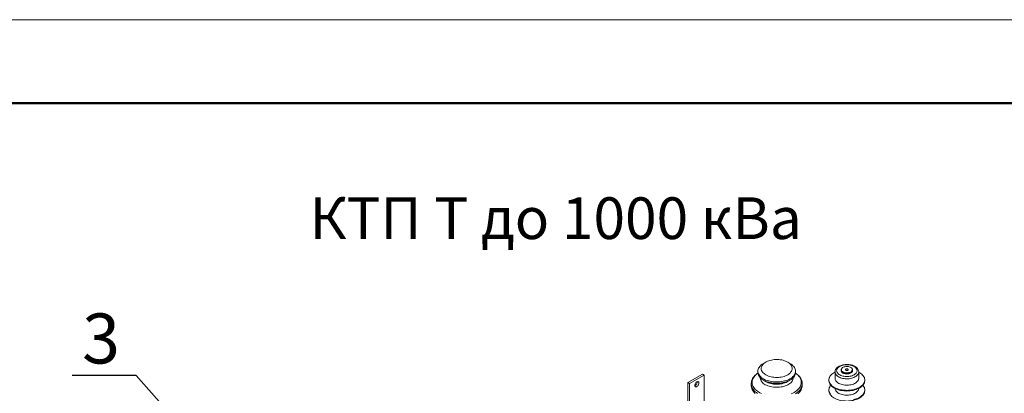
# Model space of a CAD drawing. Units: millimetres. Extents: x -20542 to 138298, y -535 to 78215.
# Drawn here: x 93530 to 96484, y 60744 to 61865 of the extents above; entities that cross this region are included whole.
import ezdxf

# ---------------------------------------------------------------- set-up
doc = ezdxf.new("R2010")
doc.units = ezdxf.units.MM
doc.layers.add('THICK_LINE', color=7, linetype='Continuous', lineweight=15)
doc.layers.add('Рамка', color=251, linetype='Continuous', lineweight=30)
doc.styles.add('Time', font='times.ttf', dxfattribs={"width": 0.8})
doc.dimstyles.new('SLDDIMSTYLE0', dxfattribs={"dimtxt": 5, "dimasz": 5, "dimexe": 0, "dimexo": 0.0625, "dimgap": 1.25, "dimtad": 0, "dimtih": 1, "dimtoh": 1, "dimdec": 0, "dimzin": 0, "dimdsep": 46, "dimtxsty": 'Standard', "dimblk1": 'NONE', "dimblk2": 'NONE', "dimsah": 1, "dimcen": 0.09, "dimadec": 0, "dimazin": 0, "dimtfac": 1, "dimtdec": 0, "dimtofl": 0, "dimtmove": 0, "dimatfit": 3, "dimldrblk": 'NONE', "dimfxl": 0, "dimtolj": 1, "dimtzin": 0, "dimarcsym": 0})

# ---------------------------------------------------------------- blocks, each defined once
blk = doc.blocks.new('_None')
blk = doc.blocks.new('I$C60D81097')
at = {"layer": 'Рамка', "color": 0, "lineweight": 5}
blk.add_lwpolyline([(-420, 0), (0, 0), (0, 297), (-420, 297)], close=True, dxfattribs=at)
at = {"layer": 'Рамка', "color": 0, "lineweight": 50}
blk.add_lwpolyline([(-5, 5), (-400, 5), (-400, 292), (-5, 292)], close=True, dxfattribs=at)

msp = doc.modelspace()

# ---------------------------------------------------------------- linework, layer by layer
at = {"color": 7, "linetype": 'Continuous', "lineweight": 15}
for p, q in [((95767.89096, 60837.87351), (95760.96144, 60833.87188)), ((95840.65088, 60833.87188), (95833.72137, 60837.87351)), ((95999.56248, 60822.10776), (95999.12938, 60821.85766)), ((96023.38269, 60821.85766), (96022.9496, 60822.10776)), ((95577.79858, 60802.14063), (95534.49614, 60777.14266)), ((95539.69243, 60774.14291), (95582.99487, 60799.14088)), ((95582.99487, 60799.14088), (95577.79858, 60802.14063)), ((95582.99487, 60799.14088), (95582.99487, 60712.13381)), ((95744.46637, 60810.87749), (95744.46637, 60806.87716)), ((95857.14595, 60806.87716), (95857.14595, 60810.87749)), ((95975.73747, 60808.35884), (95975.73747, 60789.35729)), ((95994.10914, 60814.85937), (95994.10914, 60812.35916)), ((96028.40293, 60812.35916), (96028.40293, 60814.85937)), ((96046.7746, 60789.35729), (96046.7746, 60808.35884)), ((95534.49614, 60777.14266), (95539.69243, 60774.14291)), ((95534.49614, 60777.14266), (95534.49614, 60690.13559)), ((95539.69243, 60774.14291), (95539.69243, 60687.13584)), ((95724.25831, 60773.42554), (95724.25754, 60773.22629)), ((95724.25754, 60773.22629), (95724.25754, 60767.87399)), ((95760.96144, 60783.88277), (95765.29239, 60781.38175)), ((95832.18846, 60778.89556), (95834.79682, 60780.5384)), ((95836.31994, 60781.38175), (95840.65088, 60783.88277)), ((95877.35436, 60773.07735), (95877.35479, 60773.22629)), ((95877.35479, 60767.87399), (95877.35479, 60773.22629)), ((95957.3658, 60784.35689), (95957.3658, 60782.35672)), ((96065.14627, 60782.35672), (96065.14627, 60784.35689)), ((95957.3658, 60754.35445), (95957.3658, 60752.35429)), ((96065.14627, 60752.35429), (96065.14627, 60754.35445))]:
    msp.add_line(p, q, dxfattribs=at)
at = {"color": 7, "linetype": 'Continuous', "lineweight": 15, "flags": 128}
for points in [[(95760.96144, 60833.87188), (95757.64738, 60831.78368), (95754.65531, 60829.53264), (95752.01447, 60827.13962), (95749.74497, 60824.62284), (95747.86408, 60822.00144), (95746.3861, 60819.29539), (95745.3223, 60816.52527), (95744.68076, 60813.71216), (95744.46637, 60810.87749), (95744.68076, 60808.04281), (95745.3223, 60805.22971), (95746.3861, 60802.45959), (95747.86408, 60799.75353), (95749.74497, 60797.13214), (95752.01447, 60794.61535), (95754.65531, 60792.22233), (95757.64738, 60789.97129), (95760.96792, 60787.87936), (95764.59164, 60785.96245), (95768.49099, 60784.23517), (95772.63627, 60782.71064), (95776.99594, 60781.40049), (95781.53682, 60780.31467), (95786.22435, 60779.46146), (95791.02286, 60778.84734), (95795.89583, 60778.47698), (95800.80616, 60778.35322), (95805.7165, 60778.47698), (95810.58946, 60778.84734), (95815.38797, 60779.46146), (95820.07551, 60780.31467), (95824.61639, 60781.40049), (95828.97606, 60782.71064), (95833.12134, 60784.23517), (95837.02068, 60785.96245), (95840.64441, 60787.87936)], [(95833.71602, 60799.87968), (95830.38613, 60798.13476), (95826.78005, 60796.58351), (95822.93146, 60795.24042), (95818.8763, 60794.11803), (95814.65242, 60793.22682), (95810.29926, 60792.57511), (95805.85747, 60792.16898), (95801.36851, 60792.01222), (95796.87431, 60792.10631), (95792.41681, 60792.45036), (95788.03764, 60793.04116), (95783.77769, 60793.87319), (95779.67673, 60794.93869), (95775.77305, 60796.2277), (95772.1031, 60797.72819), (95768.70114, 60799.42616), (95765.59894, 60801.30574), (95762.82545, 60803.34939), (95760.40658, 60805.53803), (95758.36492, 60807.85122), (95756.71951, 60810.26737), (95755.48573, 60812.76391), (95754.67509, 60815.31754), (95754.29517, 60817.90441), (95754.34951, 60820.50038), (95754.8376, 60823.0812), (95755.75489, 60825.62278), (95757.09281, 60828.10138), (95758.83887, 60830.49387), (95760.97676, 60832.7779), (95763.48654, 60834.93216), (95766.34475, 60836.93653), (95769.52472, 60838.77229), (95772.99676, 60840.4223), (95776.72845, 60841.87116), (95780.68495, 60843.10534), (95784.82931, 60844.11332), (95789.12284, 60844.88568), (95793.52546, 60845.41522), (95797.99605, 60845.69699), (95802.49289, 60845.72836), (95806.97397, 60845.50904), (95811.39747, 60845.04107), (95815.72207, 60844.32882), (95819.90742, 60843.37895), (95823.91442, 60842.20032), (95827.70566, 60840.80394), (95831.24575, 60839.20284), (95834.50164, 60837.41197), (95837.44291, 60835.44806), (95840.04213, 60833.32944), (95842.275, 60831.0759), (95844.12069, 60828.70846), (95845.56197, 60826.24925), (95846.58537, 60823.72121), (95847.18135, 60821.14795), (95847.34433, 60818.5535), (95847.0728, 60815.96208), (95846.36929, 60813.39789), (95845.24037, 60810.88486), (95843.69658, 60808.44647), (95841.75233, 60806.10547), (95839.42578, 60803.88373), (95836.73864, 60801.80199), (95833.71602, 60799.87968)], [(95840.64441, 60787.87936), (95843.96495, 60789.97129), (95846.95702, 60792.22233), (95849.59785, 60794.61535), (95851.86735, 60797.13214), (95853.74825, 60799.75353), (95855.22622, 60802.45959), (95856.29003, 60805.22971), (95856.93156, 60808.04281), (95857.14595, 60810.87749), (95856.93156, 60813.71216), (95856.29003, 60816.52527), (95855.22622, 60819.29539), (95853.74825, 60822.00144), (95851.86735, 60824.62284), (95849.59785, 60827.13962), (95846.95702, 60829.53264), (95843.96495, 60831.78368), (95840.65088, 60833.87188)], [(95999.24648, 60829.64928), (95997.39766, 60829.2039), (95994.04093, 60828.19425), (95990.85668, 60826.96039), (95987.87848, 60825.50647), (95985.14072, 60823.8374), (95982.68084, 60821.96104), (95980.54206, 60819.89443), (95978.76594, 60817.66498), (95977.38717, 60815.31326), (95976.425, 60812.88765), (95975.88048, 60810.43458), (95975.76031, 60808.31545)], [(96000.30418, 60828.86603), (95996.99916, 60828.00241), (95993.89428, 60826.91918), (95991.03313, 60825.63157), (95988.45585, 60824.15764), (95986.19865, 60822.51808), (95984.29319, 60820.73592), (95982.76623, 60818.83616), (95981.63921, 60816.84548), (95980.92794, 60814.79183), (95980.64241, 60812.70402), (95980.78663, 60810.61137), (95981.35858, 60808.54326), (95982.35022, 60806.52872), (95983.74763, 60804.59602), (95985.5312, 60802.7723), (95987.67589, 60801.08316), (95990.1516, 60799.55231), (95992.92356, 60798.20123), (95995.95287, 60797.04891), (95999.19701, 60796.11151), (96002.61043, 60795.40219), (96006.14521, 60794.9309), (96009.75174, 60794.70427), (96013.37938, 60794.72548), (96016.97722, 60794.99423), (96020.49475, 60795.50674), (96023.88258, 60796.25582), (96027.09316, 60797.23096), (96030.08143, 60798.41847), (96032.80543, 60799.80167), (96035.22692, 60801.36115), (96037.31192, 60803.07502), (96039.03114, 60804.91922), (96040.36047, 60806.86786), (96041.28123, 60808.89358), (96041.78051, 60810.96796), (96041.85128, 60813.06186), (96041.49257, 60815.1459), (96040.7094, 60817.19082), (96039.51278, 60819.16791), (96037.91949, 60821.04943), (96035.9519, 60822.80895), (96033.63764, 60824.42178), (96031.00919, 60825.86528), (96028.10344, 60827.11918), (96024.9612, 60828.16588), (96021.62657, 60828.99069), (96018.14636, 60829.58203), (96014.56942, 60829.9316), (96010.94597, 60830.03449), (96007.32687, 60829.88926), (96003.76293, 60829.49794), (96000.30418, 60828.86603)], [(96023.38269, 60821.85766), (96024.93006, 60820.83191), (96026.41258, 60819.4883), (96027.50255, 60818.02481), (96028.17175, 60816.47934), (96028.40284, 60814.8919), (96028.18983, 60813.30363), (96027.53825, 60811.75565), (96026.46497, 60810.28805), (96024.99778, 60808.93885), (96023.17469, 60807.74299), (96021.04292, 60806.73143), (96018.65767, 60805.93039), (96016.08072, 60805.3606), (96013.37881, 60805.03682), (96010.62192, 60804.96745), (96007.88146, 60805.15427), (96005.2284, 60805.59244), (96002.73145, 60806.27063), (96000.45528, 60807.17125), (95998.45885, 60808.271), (95996.79386, 60809.54138), (95995.50343, 60810.9495), (95994.62098, 60812.45887), (95994.16937, 60814.03042), (95994.1603, 60815.62344), (95994.594, 60817.19667), (95995.45924, 60818.70937), (95996.73361, 60820.12235), (95998.3841, 60821.39902), (95999.12938, 60821.85766)], [(96005.34203, 60824.27312), (96002.88124, 60823.58961), (96000.64889, 60822.6816), (95998.70588, 60821.57386), (95997.1052, 60820.2966), (95995.89052, 60818.88468), (95995.09497, 60817.37659), (95994.74025, 60815.81348), (95994.83604, 60814.23798), (95995.37973, 60812.69307), (95996.35648, 60811.2209), (95997.73965, 60809.86161), (95999.49151, 60808.65228), (96001.56428, 60807.62591), (96003.90141, 60806.81049), (96006.43916, 60806.22826), (96009.1083, 60805.89511), (96011.83603, 60805.82011), (96014.54793, 60806.00533), (96017.17004, 60806.4457), (96019.63083, 60807.12921), (96021.86318, 60808.03722), (96023.8062, 60809.14496), (96025.40687, 60810.42221), (96026.62155, 60811.83414), (96027.4171, 60813.34222), (96027.77182, 60814.90534), (96027.67603, 60816.48083), (96027.13235, 60818.02574), (96026.1556, 60819.49792), (96024.77243, 60820.8572), (96023.02056, 60822.06653), (96020.9478, 60823.0929), (96018.61066, 60823.90832), (96016.07291, 60824.49055), (96013.40377, 60824.8237), (96010.67605, 60824.8987), (96007.96414, 60824.71348), (96005.34203, 60824.27312)], [(96046.7253, 60808.2489), (96046.73978, 60809.38414), (96046.3852, 60811.77638), (96045.66096, 60814.10049), (96044.57722, 60816.34549), (96043.13767, 60818.50137), (96041.34454, 60820.55339), (96039.2061, 60822.47988), (96036.7426, 60824.25438), (96033.98637, 60825.85092), (96030.97685, 60827.2486), (96027.75806, 60828.43194), (96024.36854, 60829.39251), (96020.84572, 60830.12459), (96017.22654, 60830.62421), (96013.54787, 60830.8888), (96009.84662, 60830.91703), (96006.15965, 60830.7088), (96002.52457, 60830.26535), (95999.24648, 60829.64928)], [(95744.68266, 60805.23351), (95742.14789, 60803.52993), (95738.72611, 60800.85664), (95735.62318, 60798.02052), (95732.86137, 60795.03653), (95730.46144, 60791.92328), (95728.44107, 60788.70309), (95726.81316, 60785.40095), (95725.58472, 60782.04266), (95724.75701, 60778.65266), (95724.32693, 60775.25243), (95724.30691, 60773.45716)], [(95754.9099, 60743.95143), (95750.61418, 60746.07766), (95746.613, 60748.38749), (95742.92986, 60750.86736), (95739.58635, 60753.50271), (95736.60211, 60756.27808), (95733.99464, 60759.17718), (95731.77925, 60762.18301), (95729.96894, 60765.27791), (95728.57433, 60768.44374), (95727.6036, 60771.6619), (95727.06246, 60774.91352), (95726.95407, 60778.17951), (95727.27907, 60781.4407), (95728.03556, 60784.67797), (95729.2191, 60787.87231), (95730.82274, 60791.00497), (95732.83707, 60794.05757), (95735.25027, 60797.0122), (95738.04818, 60799.85153), (95741.21438, 60802.55887), (95744.55996, 60805.00327)], [(95857.14595, 60806.87716), (95856.93156, 60804.04249), (95856.29003, 60801.22938), (95855.22622, 60798.45926), (95853.74825, 60795.75321), (95851.86735, 60793.13181), (95849.59785, 60790.61503), (95846.95702, 60788.22201), (95843.96495, 60785.97097), (95840.64441, 60783.87903), (95837.02068, 60781.96213), (95833.12134, 60780.23484), (95828.97606, 60778.71032), (95824.61639, 60777.40016), (95820.07551, 60776.31435), (95815.38797, 60775.46113), (95810.58946, 60774.84701), (95805.7165, 60774.47666), (95800.80616, 60774.35289), (95795.89583, 60774.47666), (95791.02286, 60774.84701), (95786.22435, 60775.46113), (95781.53682, 60776.31435), (95776.99594, 60777.40016), (95772.63627, 60778.71032), (95768.49099, 60780.23484), (95764.59164, 60781.96213), (95760.96792, 60783.87903), (95757.64738, 60785.97097), (95754.65531, 60788.22201), (95752.01447, 60790.61503), (95749.74497, 60793.13181), (95747.86408, 60795.75321), (95746.3861, 60798.45926), (95745.3223, 60801.22938), (95744.68076, 60804.04249), (95744.46637, 60806.87716), (95744.46637, 60806.87716)], [(95751.35293, 60791.29521), (95751.43312, 60789.22748), (95751.92136, 60786.56582), (95752.8392, 60783.94224), (95754.17858, 60781.37981), (95755.92772, 60778.90105), (95758.07126, 60776.52773), (95760.59035, 60774.28071), (95763.46286, 60772.17975), (95766.66354, 60770.2433), (95770.16427, 60768.48838), (95773.93429, 60766.93042), (95777.94045, 60765.5831), (95782.14756, 60764.45826), (95786.51864, 60763.5658), (95791.01528, 60762.91355), (95795.59796, 60762.50725), (95800.22641, 60762.35046), (95804.85996, 60762.44457), (95809.45788, 60762.78874), (95813.97977, 60763.37996), (95818.38589, 60764.21302), (95822.63752, 60765.28061), (95826.6973, 60766.57334), (95830.52954, 60768.07986), (95834.10057, 60769.78692), (95837.37901, 60771.67952), (95840.33605, 60773.74104), (95842.94569, 60775.95334), (95845.18502, 60778.297), (95847.03434, 60780.75141), (95848.4774, 60783.29501), (95849.50153, 60785.90544), (95850.09772, 60788.55977), (95850.26074, 60791.23466), (95850.25939, 60791.29521)], [(95857.05237, 60805.00327), (95858.68247, 60803.85806), (95862.02597, 60801.22271), (95865.01021, 60798.44734), (95867.61768, 60795.54823), (95869.83307, 60792.54241), (95871.64339, 60789.44751), (95873.038, 60786.28168), (95874.00872, 60783.06352), (95874.54987, 60779.8119), (95874.65826, 60776.54591), (95874.33325, 60773.28471), (95873.57676, 60770.04745), (95872.39322, 60766.85311), (95870.78958, 60763.72045), (95868.77525, 60760.66784), (95866.36205, 60757.71321), (95863.56415, 60754.87389), (95860.39795, 60752.16654), (95856.88204, 60749.60706), (95853.03706, 60747.21045)], [(95877.30891, 60773.05363), (95877.29012, 60775.18219), (95876.87464, 60778.54704), (95876.07952, 60781.8703), (95874.90895, 60785.14175), (95873.3656, 60788.35095), (95871.45189, 60791.4858), (95869.17194, 60794.53175), (95866.5334, 60797.47202), (95863.54845, 60800.28858), (95860.23382, 60802.96361), (95856.93245, 60805.25665)], [(95975.73747, 60807.7537), (95975.52686, 60807.64659), (95972.05435, 60805.70393), (95968.89747, 60803.5894), (95966.08163, 60801.32002), (95963.62951, 60798.91406), (95961.56085, 60796.39089), (95959.89231, 60793.77084), (95958.63732, 60791.07498), (95957.80598, 60788.32504), (95957.40499, 60785.54315), (95957.43758, 60782.75171), (95957.90349, 60779.97319), (95958.79895, 60777.22997), (95960.11677, 60774.54413), (95961.84634, 60771.9373), (95963.97372, 60769.43046), (95966.48179, 60767.0438), (95969.35036, 60764.79653), (95972.55632, 60762.70675), (95976.07388, 60760.79129), (95979.8747, 60759.06556), (95983.92818, 60757.54347), (95988.2017, 60756.23726), (95992.66083, 60755.15745), (95997.26968, 60754.31274), (96001.99114, 60753.70993), (96006.78719, 60753.35387), (96011.61923, 60753.24742), (96016.44834, 60753.39146), (96021.23565, 60753.7848), (96025.9426, 60754.4243), (96030.53131, 60755.30479)], [(95975.73747, 60789.35729), (95975.80714, 60788.07368), (95976.2669, 60785.83024), (95977.15137, 60783.62962), (95978.44983, 60781.49851), (95980.14652, 60779.46281), (95982.22083, 60777.54721), (95984.64759, 60775.77497), (95987.39734, 60774.16759), (95990.4367, 60772.74461), (95993.72878, 60771.52327), (95997.23362, 60770.51842), (96000.90867, 60769.74225), (96004.70933, 60769.20417), (96008.58945, 60768.91073), (96012.50194, 60768.86548), (96016.39931, 60769.06898), (96020.23424, 60769.51874), (96023.96019, 60770.20932)], [(96046.77429, 60808.27275), (96046.73439, 60807.38342), (96046.33318, 60805.13624), (96045.50619, 60802.92818), (96044.26345, 60800.78604), (96042.62004, 60798.73582), (96040.59591, 60796.80241), (96038.21564, 60795.00928), (96035.50811, 60793.37819), (96032.5062, 60791.92895), (96029.24634, 60790.67915), (96025.7681, 60789.64395), (96022.11371, 60788.83593), (96018.32751, 60788.26489), (96014.45548, 60787.93776), (96010.54461, 60787.85852), (96006.64238, 60788.02812), (96002.79615, 60788.44451), (95999.05262, 60789.10264), (95995.45721, 60789.9945), (95992.05358, 60791.10929), (95988.88305, 60792.43346), (95985.98409, 60793.95095), (95983.3919, 60795.64332), (95981.13794, 60797.49005), (95979.24957, 60799.46871), (95977.74972, 60801.55528), (95976.6566, 60803.72444), (95975.98346, 60805.94985), (95975.73848, 60808.2045), (95975.73752, 60808.32498)], [(95994.10914, 60812.35916), (95994.10924, 60812.32662), (95994.34032, 60810.73919), (95995.00952, 60809.19372), (95996.09949, 60807.73022), (95997.58201, 60806.38662), (95999.41868, 60805.1977), (96001.56193, 60804.19426), (96003.95625, 60803.40229), (96006.53964, 60802.84229), (96009.24517, 60802.52878), (96012.00279, 60802.46986), (96014.74106, 60802.66708), (96017.38908, 60803.11531)], [(96012.74549, 60813.11447), (96013.92747, 60813.5153), (96014.81995, 60814.11596), (96015.32623, 60814.85138), (96015.39144, 60815.64184), (96015.00852, 60816.4017), (96014.21895, 60817.04861), (96013.10831, 60817.51247), (96011.79695, 60817.74301), (96010.42697, 60817.71525), (96009.14683, 60817.4322), (96008.09526, 60816.92453), (96007.3862, 60816.24725), (96007.09651, 60815.47377), (96007.25756, 60814.68789), (96007.85191, 60813.97478), (96008.81515, 60813.41171), (96010.0429, 60813.05971), (96011.40211, 60812.95692), (96012.74549, 60813.11447)], [(96017.38908, 60803.11531), (96019.87825, 60803.80296), (96022.14411, 60804.71221), (96024.12798, 60805.81951), (96025.77847, 60807.09618), (96027.05283, 60808.50916), (96027.91807, 60810.02186), (96028.35177, 60811.59509), (96028.40293, 60812.35916)], [(96023.96019, 60770.20932), (96027.53194, 60771.13233), (96030.90611, 60772.27657), (96034.04176, 60773.62814), (96036.90082, 60775.17065), (96039.44858, 60776.88536), (96041.65413, 60778.75146), (96043.49069, 60780.74631), (96044.93596, 60782.84568), (96045.9724, 60785.02409), (96046.58744, 60787.2551), (96046.7746, 60789.35729)], [(96030.53131, 60755.30479), (96034.96483, 60756.4192), (96039.20745, 60757.75854), (96043.22503, 60759.31204), (96046.98521, 60761.06719), (96050.45772, 60763.00984), (96053.61461, 60765.12438), (96056.43044, 60767.39376), (96058.88256, 60769.79972), (96060.95122, 60772.32288), (96062.61976, 60774.94294), (96063.87475, 60777.63879), (96064.70609, 60780.38873), (96065.10708, 60783.17062), (96065.07449, 60785.96206), (96064.60859, 60788.74058), (96063.71312, 60791.4838), (96062.3953, 60794.16964), (96060.66573, 60796.77648), (96058.53835, 60799.28332), (96056.03028, 60801.66998), (96053.16172, 60803.91724), (96049.95575, 60806.00702), (96046.7746, 60807.7537)], [(95567.40599, 60775.14039), (95567.254, 60776.61042), (95566.80563, 60777.83124), (95566.08338, 60778.74164), (95565.12346, 60779.29597), (95563.974, 60779.46644), (95562.69265, 60779.24448), (95561.34365, 60778.64124), (95559.99465, 60777.68696), (95558.7133, 60776.4295), (95557.56384, 60774.9319), (95556.60392, 60773.26927), (95555.88167, 60771.52497), (95555.43331, 60769.78648), (95555.28131, 60768.14096), (95555.43331, 60766.67093), (95555.88167, 60765.45011), (95556.60392, 60764.5397), (95557.56384, 60763.98537), (95558.7133, 60763.81491), (95559.99465, 60764.03686), (95561.34365, 60764.6401), (95562.69265, 60765.59438), (95563.974, 60766.85185), (95565.12346, 60768.34944), (95566.08338, 60770.01208), (95566.80563, 60771.75637), (95567.254, 60773.49487), (95567.40599, 60775.14039)], [(95724.25754, 60773.22629), (95724.3432, 60771.13627), (95724.83599, 60767.80392), (95725.76393, 60764.50263), (95727.12171, 60761.2513), (95728.90155, 60758.06857), (95731.09325, 60754.97266), (95733.68426, 60751.9813), (95736.65973, 60749.11163), (95740.00264, 60746.38009), (95743.69382, 60743.80232)], [(95736.65973, 60743.75934), (95733.68426, 60746.629), (95731.09325, 60749.62036), (95728.90155, 60752.71627), (95727.12171, 60755.89901), (95725.76393, 60759.15033), (95724.83599, 60762.45163), (95724.3432, 60765.78398), (95724.25754, 60767.87399)], [(95765.29239, 60781.38175), (95766.14032, 60780.90352), (95769.69469, 60779.12171), (95773.52248, 60777.53987), (95777.59004, 60776.1719), (95781.86162, 60775.02983), (95786.29969, 60774.12369), (95790.86523, 60773.46145), (95795.51815, 60773.04892), (95800.21753, 60772.88973), (95804.92208, 60772.98528), (95809.59047, 60773.33472), (95814.18165, 60773.935), (95818.6553, 60774.78083), (95822.97208, 60775.86478), (95827.09407, 60777.17732), (95830.98504, 60778.70693), (95834.6108, 60780.44015), (95836.31994, 60781.38175)], [(95766.81551, 60780.5384), (95768.65124, 60779.35285), (95771.85682, 60777.59237), (95775.35012, 60776.02488), (95779.0964, 60774.66597), (95783.05845, 60773.52916), (95787.19688, 60772.62572), (95791.47057, 60771.96465), (95795.83704, 60771.55252), (95800.25289, 60771.39341), (95804.67425, 60771.48891), (95809.05716, 60771.83808), (95813.35806, 60772.43743), (95817.53422, 60773.28103), (95821.54414, 60774.36047), (95825.34794, 60775.66503), (95828.90784, 60777.18176), (95832.18846, 60778.89556)], [(95856.94373, 60743.18366), (95860.71875, 60745.72064), (95864.1506, 60748.41517), (95867.21961, 60751.25182), (95869.90822, 60754.21433), (95872.20101, 60757.28575), (95874.08486, 60760.44847), (95875.54898, 60763.68438), (95876.58498, 60766.97494), (95877.18692, 60770.30132), (95877.35436, 60773.07735)], [(95877.35479, 60767.87399), (95877.18692, 60764.94902), (95876.58498, 60761.62265), (95875.54898, 60758.33208), (95874.08486, 60755.09617), (95872.20101, 60751.93345), (95869.90822, 60748.86204), (95867.21961, 60745.89952), (95864.1506, 60743.06288)], [(95957.3658, 60782.35672), (95957.43758, 60780.75155), (95957.90349, 60777.97303), (95958.79895, 60775.22981), (95960.11677, 60772.54397), (95961.84634, 60769.93713), (95963.97372, 60767.43029), (95966.48179, 60765.04363), (95969.35036, 60762.79637), (95972.55632, 60760.70659), (95976.07388, 60758.79113), (95979.8747, 60757.0654), (95983.92818, 60755.54331), (95988.2017, 60754.2371), (95992.66083, 60753.15729), (95997.26968, 60752.31258), (96001.99114, 60751.70977), (96006.78719, 60751.3537), (96011.61923, 60751.24726), (96016.44834, 60751.39129), (96021.23565, 60751.78464), (96025.9426, 60752.42414), (96030.53131, 60753.30463)], [(95963.13188, 60768.35559), (95961.56085, 60766.38845), (95959.89231, 60763.7684), (95958.63732, 60761.07255), (95957.80598, 60758.32261), (95957.40499, 60755.54072), (95957.43758, 60752.74927), (95957.90349, 60749.97076), (95958.79895, 60747.22753), (95960.11677, 60744.54169), (95961.84634, 60741.93486)], [(96030.53131, 60753.30463), (96034.96483, 60754.41904), (96039.20745, 60755.75838), (96043.22503, 60757.31188), (96046.98521, 60759.06702), (96050.45772, 60761.00968), (96053.61461, 60763.12421), (96056.43044, 60765.3936), (96058.88256, 60767.79956), (96060.95122, 60770.32272), (96062.61976, 60772.94278), (96063.87475, 60775.63863), (96064.70609, 60778.38857), (96065.10708, 60781.17046), (96065.14627, 60782.35672)], [(96030.53131, 60725.30236), (96034.96483, 60726.41676), (96039.20745, 60727.75611), (96043.22503, 60729.3096), (96046.98521, 60731.06475), (96050.45772, 60733.00741), (96053.61461, 60735.12194), (96056.43044, 60737.39132), (96058.88256, 60739.79728), (96060.95122, 60742.32045), (96062.61976, 60744.9405), (96063.87475, 60747.63635), (96064.70609, 60750.38629), (96065.10708, 60753.16818), (96065.07449, 60755.95962), (96064.60859, 60758.73814), (96063.71312, 60761.48137), (96062.3953, 60764.16721), (96060.66573, 60766.77404), (96059.38019, 60768.35559)], [(95853.03706, 60747.21045), (95848.88557, 60744.99079), (95844.45193, 60742.9611)], [(95957.3658, 60752.35429), (95957.43758, 60750.74911), (95957.90349, 60747.97059), (95958.79895, 60745.22737), (95960.11677, 60742.54153), (95961.84634, 60739.9347), (95963.97372, 60737.42786), (95966.48179, 60735.0412), (95969.35036, 60732.79393), (95972.55632, 60730.70415), (95976.07388, 60728.78869), (95979.8747, 60727.06296), (95983.92818, 60725.54087), (95988.2017, 60724.23466), (95992.66083, 60723.15485), (95997.26968, 60722.31014), (96001.99114, 60721.70733), (96006.78719, 60721.35127), (96011.61923, 60721.24482), (96016.44834, 60721.38886), (96021.23565, 60721.7822), (96025.9426, 60722.4217), (96030.53131, 60723.30219)], [(95975.74418, 60758.95652), (95975.80714, 60758.07125), (95976.2669, 60755.8278), (95977.15137, 60753.62718), (95978.44983, 60751.49608), (95980.14652, 60749.46037), (95982.22083, 60747.54477), (95984.64759, 60745.77253), (95987.39734, 60744.16516), (95990.4367, 60742.74217), (95993.72878, 60741.52083), (95997.23362, 60740.51598), (96000.90867, 60739.73981), (96004.70933, 60739.20173), (96008.58945, 60738.90829), (96012.50194, 60738.86304), (96016.39931, 60739.06654), (96020.23424, 60739.51631), (96023.96019, 60740.20689)], [(96023.96019, 60740.20689), (96027.53194, 60741.1299), (96030.90611, 60742.27413), (96034.04176, 60743.62571), (96036.90082, 60745.16821), (96039.44858, 60746.88292), (96041.65413, 60748.74902), (96043.49069, 60750.74387), (96044.93596, 60752.84324), (96045.9724, 60755.02165), (96046.58744, 60757.25266), (96046.7679, 60758.95652)], [(96030.53131, 60723.30219), (96034.96483, 60724.4166), (96039.20745, 60725.75594), (96043.22503, 60727.30944), (96046.98521, 60729.06459), (96050.45772, 60731.00724), (96053.61461, 60733.12178), (96056.43044, 60735.39116), (96058.88256, 60737.79712), (96060.95122, 60740.32028), (96062.61976, 60742.94034), (96063.87475, 60745.63619), (96064.70609, 60748.38613), (96065.10708, 60751.16802), (96065.14627, 60752.35429)]]:
    msp.add_lwpolyline(points, dxfattribs=at)
at = {"color": 7, "linetype": 'Continuous', "lineweight": 15}
msp.add_arc((95549.71025, 60778.35649), 12.4639, 296.83112226, 3.1742542, dxfattribs=at)

# ---------------------------------------------------------------- block references
at = {"layer": 'Рамка', "color": 0, "ltscale": 5, "xscale": 50, "yscale": 50, "zscale": 50}
msp.add_blockref('I$C60D81097', (112207.96422, 47014.88516), dxfattribs=at)

# ---------------------------------------------------------------- texts
at = {"layer": 'THICK_LINE', "attachment_point": 1, "style": 'Time'}
for s, insert, char_height in [('КТП Т до 1000 кВа', (94399.56252, 61332.08235), 125), ('3', (93717.22947, 60983.83975), 150)]:
    msp.add_mtext(s, dxfattribs=dict(at, insert=insert, char_height=char_height))

# ---------------------------------------------------------------- leaders
at = {"layer": 'THICK_LINE', "has_arrowhead": 0}
msp.add_leader([(94850.69919, 59700.33187), (93878.98215, 60797.98683), (93687.26857, 60797.98683)], dimstyle='SLDDIMSTYLE0', dxfattribs=at)

doc.saveas('drawing.dxf')
